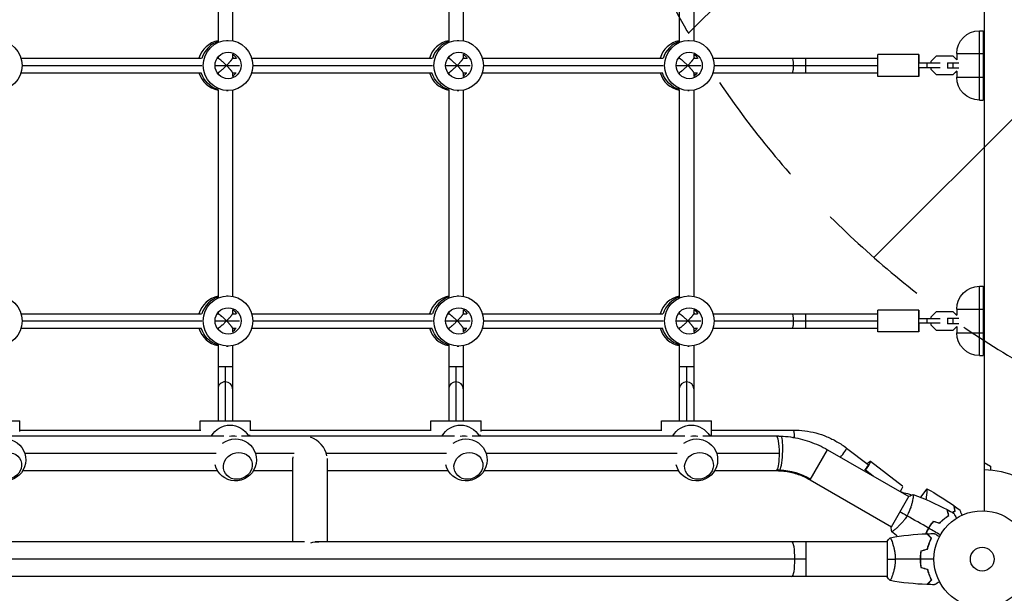
# Model space of a CAD drawing. Units: millimetres. Extents: x -7767 to 8691, y -6931 to 7097.
# Drawn here: x 2191 to 3270, y -1119 to -491 of the extents above; entities that cross this region are included whole.
import ezdxf

# ---------------------------------------------------------------- set-up
doc = ezdxf.new("R2010")
doc.units = ezdxf.units.MM
doc.header["$LTSCALE"] = 20
doc.linetypes.add('HIDDEN', pattern=[9.525, 6.35, -3.175])
for name, color, linetype in [('2d', 230, 'Continuous'), ('EN-Free_Space', 10, 'HIDDEN'), ('EN-Free_Space_Hatch', 10, 'Continuous')]:
    doc.layers.add(name, color=color, linetype=linetype)

msp = doc.modelspace()

# ---------------------------------------------------------------- hatches: boundary and pattern name
at = {"layer": 'EN-Free_Space_Hatch'}
h = msp.add_hatch(dxfattribs=at)
h.set_pattern_fill('ANSI31', color=256, scale=100, angle=180)
h.set_pattern_definition([(225, (4328, 0), (224.506, -224.506), [])])
edge = h.paths.add_edge_path()
edge.add_line((4787, 0), (4787, 1751.4))
edge.add_arc((3787, 1751.4), 1000, 360, 540)
edge.add_line((2787, 1751.4), (2787, 0))
edge.add_arc((3787, 0), 1000, 540, 720)

# ---------------------------------------------------------------- linework, layer by layer
at = {"layer": '2d'}
for p, q in [((3248, -53), (3248, -1029)), ((2408.7, -287.3), (2408.7, -514.7)), ((2424.7, -288), (2424.7, -514)), ((2661.4, -287.3), (2661.4, -514.7)), ((2677.4, -288), (2677.4, -514)), ((2914, -287.3), (2914, -514.7)), ((2930, -288), (2930, -514)), ((3243, -503), (3247, -503)), ((3243, -579), (3243, -503)), ((3247, -503), (3247, -579)), ((2418, -513.5), (2419.7, -513.5)), ((2670.7, -513.5), (2672.4, -513.5)), ((2923.4, -513.5), (2925, -513.5)), ((3218, -528), (3247, -528)), ((3218, -528), (3218, -534.8)), ((2193, -533), (2390.7, -533)), ((2407.8, -533), (2408.8, -533)), ((2408.7, -531.8), (2408.7, -533)), ((2424.7, -528.8), (2424.7, -533.1)), ((2424.7, -533), (2428.6, -533)), ((2445.6, -533), (2643.4, -533)), ((2660.5, -533), (2661.5, -533)), ((2661.4, -531.8), (2661.4, -533)), ((2677.4, -528.8), (2677.4, -533.1)), ((2677.4, -533), (2681.3, -533)), ((2698.3, -533), (2896.1, -533)), ((2913.1, -533), (2914.1, -533)), ((2914, -531.8), (2914, -533)), ((2930, -528.8), (2930, -533.1)), ((2930, -533), (2933.9, -533)), ((2951, -533), (3131.5, -533)), ((3052.7, -549), (3052.7, -533)), ((3176.5, -529), (3131.5, -529)), ((3200, -538.5), (3176.5, -538.5)), ((3185.5, -543.5), (3185.5, -538.5)), ((3195.4, -530.9), (3189.5, -536.8)), ((3189.5, -536.8), (3189.5, -538.5)), ((3214.1, -530.9), (3195.4, -530.9)), ((3208, -538), (3208, -544)), ((3208, -538), (3220.2, -538)), ((3213.9, -538), (3213.9, -544)), ((3214.1, -530.9), (3218, -534.8)), ((3218.2, -535), (3214.1, -530.9)), ((2193, -549), (2390.7, -549)), ((2194.1, -541), (2390.9, -541)), ((2405.4, -541), (2432.3, -541)), ((2407.8, -549), (2408.8, -549)), ((2408.7, -549), (2408.7, -550.2)), ((2424.7, -548.9), (2424.7, -553.2)), ((2424.7, -549), (2428.6, -549)), ((2445.6, -549), (2643.4, -549)), ((2446.8, -541), (2643.6, -541)), ((2658.1, -541), (2685, -541)), ((2660.5, -549), (2661.5, -549)), ((2661.4, -549), (2661.4, -550.2)), ((2677.4, -548.9), (2677.4, -553.2)), ((2677.4, -549), (2681.3, -549)), ((2698.3, -549), (2896.1, -549)), ((2699.5, -541), (2896.3, -541)), ((2910.8, -541), (2937.7, -541)), ((2913.1, -549), (2914.1, -549)), ((2914, -549), (2914, -550.2)), ((2930, -548.9), (2930, -553.2)), ((2930, -549), (2933.9, -549)), ((2951, -549), (3131.5, -549)), ((2952.2, -541), (3131.5, -541)), ((3200, -543.5), (3176.5, -543.5)), ((3189.5, -543.5), (3189.5, -545.2)), ((3189.5, -545.2), (3195.4, -551.1)), ((3220.2, -544), (3208, -544)), ((3214.1, -551.1), (3218.2, -547)), ((3218, -547.2), (3214.1, -551.1)), ((3218, -547.2), (3218, -554)), ((3176.5, -553), (3131.5, -553)), ((3195.4, -551.1), (3214.1, -551.1)), ((3218, -554), (3247, -554)), ((2408.7, -567.3), (2408.7, -794.7)), ((2418, -568.5), (2419.7, -568.5)), ((2424.7, -568), (2424.7, -794)), ((2661.4, -567.3), (2661.4, -794.7)), ((2670.7, -568.5), (2672.4, -568.5)), ((2677.4, -568), (2677.4, -794)), ((2914, -567.3), (2914, -794.7)), ((2923.4, -568.5), (2925, -568.5)), ((2930, -568), (2930, -794)), ((3243, -579), (3247, -579)), ((3243, -783), (3247, -783)), ((3243, -859), (3243, -783)), ((3247, -783), (3247, -859)), ((2418, -793.5), (2419.7, -793.5)), ((2670.7, -793.5), (2672.4, -793.5)), ((2923.4, -793.5), (2925, -793.5)), ((2424.7, -808.8), (2424.7, -813.1)), ((2677.4, -808.8), (2677.4, -813.1)), ((2930, -808.8), (2930, -813.1)), ((3176.5, -809), (3131.5, -809)), ((3218, -808), (3247, -808)), ((3218, -808), (3218, -814.8)), ((2193, -813), (2390.7, -813)), ((2407.8, -813), (2408.8, -813)), ((2408.7, -811.8), (2408.7, -813)), ((2424.7, -813), (2428.6, -813)), ((2445.6, -813), (2643.4, -813)), ((2660.5, -813), (2661.5, -813)), ((2661.4, -811.8), (2661.4, -813)), ((2677.4, -813), (2681.3, -813)), ((2698.3, -813), (2896.1, -813)), ((2913.1, -813), (2914.1, -813)), ((2914, -811.8), (2914, -813)), ((2930, -813), (2933.9, -813)), ((2951, -813), (3131.5, -813)), ((3052.7, -829), (3052.7, -813)), ((3200, -818.5), (3176.5, -818.5)), ((3185.5, -823.5), (3185.5, -818.5)), ((3195.4, -810.9), (3189.5, -816.8)), ((3189.5, -816.8), (3189.5, -818.5)), ((3214.1, -810.9), (3195.4, -810.9)), ((3208, -818), (3208, -824)), ((3208, -818), (3220.2, -818)), ((3213.9, -818), (3213.9, -824)), ((3214.1, -810.9), (3218, -814.8)), ((3218.2, -815), (3214.1, -810.9)), ((2193, -829), (2390.7, -829)), ((2194.1, -821), (2390.9, -821)), ((2405.4, -821), (2432.3, -821)), ((2407.8, -829), (2408.8, -829)), ((2408.7, -829), (2408.7, -830.2)), ((2424.7, -828.9), (2424.7, -833.2)), ((2424.7, -829), (2428.6, -829)), ((2445.6, -829), (2643.4, -829)), ((2446.8, -821), (2643.6, -821)), ((2658.1, -821), (2685, -821)), ((2660.5, -829), (2661.5, -829)), ((2661.4, -829), (2661.4, -830.2)), ((2677.4, -828.9), (2677.4, -833.2)), ((2677.4, -829), (2681.3, -829)), ((2698.3, -829), (2896.1, -829)), ((2699.5, -821), (2896.3, -821)), ((2910.8, -821), (2937.7, -821)), ((2913.1, -829), (2914.1, -829)), ((2914, -829), (2914, -830.2)), ((2930, -828.9), (2930, -833.2)), ((2930, -829), (2933.9, -829)), ((2951, -829), (3131.5, -829)), ((2952.2, -821), (3131.5, -821)), ((3200, -823.5), (3176.5, -823.5)), ((3189.5, -823.5), (3189.5, -825.2)), ((3189.5, -825.2), (3195.4, -831.1)), ((3220.2, -824), (3208, -824)), ((3214.1, -831.1), (3218.2, -827)), ((3218, -827.2), (3214.1, -831.1)), ((3218, -827.2), (3218, -834)), ((3176.5, -833), (3131.5, -833)), ((3195.4, -831.1), (3214.1, -831.1)), ((3214.1, -831.1), (3214.1, -831.1)), ((3218, -834), (3247, -834)), ((2408.7, -847.3), (2408.7, -930.5)), ((2418, -848.5), (2419.7, -848.5)), ((2424.7, -848), (2424.7, -930.5)), ((2661.4, -847.3), (2661.4, -930.5)), ((2670.7, -848.5), (2672.4, -848.5)), ((2677.4, -848), (2677.4, -930.5)), ((2914, -847.3), (2914, -930.5)), ((2923.4, -848.5), (2925, -848.5)), ((2930, -848), (2930, -930.5)), ((3243, -859), (3247, -859)), ((2408.7, -871), (2424.7, -871)), ((2416.7, -871), (2416.7, -930.5)), ((2661.4, -871), (2677.4, -871)), ((2669.4, -871), (2669.4, -930.5)), ((2914, -871), (2930, -871)), ((2922, -871), (2922, -930.5)), ((2136.5, -930.5), (2191.5, -930.5)), ((2191.5, -942), (2191.5, -930.5)), ((2389.2, -930.5), (2444.2, -930.5)), ((2389.2, -940.5), (2389.2, -930.5)), ((2444.2, -941.5), (2444.2, -930.5)), ((2641.9, -930.5), (2696.9, -930.5)), ((2641.9, -940.5), (2641.9, -930.5)), ((2696.9, -942), (2696.9, -930.5)), ((2894.5, -930.5), (2949.5, -930.5)), ((2894.5, -941.3), (2894.5, -930.5)), ((2949.5, -947), (2949.5, -930.5)), ((2181.9, -947), (2415, -947)), ((2191.5, -940.5), (2389.7, -940.5)), ((2434.6, -947), (2667.7, -947)), ((2443.9, -946.5), (2441.7, -946.5)), ((2444.2, -940.5), (2642.2, -940.5)), ((2687.3, -947), (2920.3, -947)), ((2696.7, -946.5), (2694.4, -946.5)), ((2696.9, -940.5), (2894.5, -940.5)), ((2939.9, -947), (3020.2, -947)), ((2949.5, -946.5), (2947.1, -946.5)), ((2949.5, -940.5), (3039.1, -940.5)), ((3038.3, -948.5), (3040.4, -948.5)), ((2196.9, -966), (2406.5, -966)), ((2449.6, -966), (2492.1, -966)), ((2527.4, -966), (2659.1, -966)), ((2702.3, -966), (2911.8, -966)), ((2955, -966), (3023.3, -966)), ((3057.5, -995.1), (3076.5, -962.2)), ((3076.5, -962.2), (3165.4, -1013.5)), ((3097.3, -960.2), (3120.9, -978.3)), ((2490.3, -974.1), (2490.3, -1063)), ((2528.3, -971.8), (2528.3, -1063)), ((3158.8, -1002.2), (3123.4, -975.1)), ((3248, -976), (3255, -980)), ((3255, -980), (3255, -984.4)), ((2194.8, -985), (2408, -985)), ((2447.5, -985), (2490.3, -985)), ((2528.3, -985), (2660.7, -985)), ((2700.2, -985), (2913.4, -985)), ((2952.9, -985), (3020.2, -985)), ((3126.5, -991.1), (3118.1, -984.6)), ((3057.5, -995.1), (3146.4, -1046.5)), ((3165.7, -1013.1), (3146.2, -1046.9)), ((3185.3, -1004.8), (3178.2, -1014.1)), ((3169.9, -1016.1), (3169.9, -1016.1)), ((3150.9, -1049), (3150.9, -1049)), ((2503.5, -1063), (1824.6, -1063)), ((3142, -1063), (2515.2, -1063)), ((3052.6, -1063), (3052.6, -1101)), ((3142, -1062.5), (3142, -1101.5)), ((3147.2, -1063), (3147.2, -1063)), ((3052.6, -1082), (1186, -1082)), ((3142, -1101), (1186, -1101)), ((3147.2, -1101), (3147.2, -1101))]:
    msp.add_line(p, q, dxfattribs=at)
for radius in [53, 13]:
    msp.add_circle((3246, -1082), radius, dxfattribs=at)
at = {"layer": '2d', "extrusion": (0, 0, -1)}
for centre, radius, start, end in [((-3243, -528), 25, 0, 90), ((-3243, -554), 25, 270, 0), ((-3243, -808), 25, 0, 90), ((-3243, -834), 25, 270, 0), ((-2421.8, -958.1), 23, 28.7972, 151.2028), ((-2674.5, -958.1), 23, 28.7972, 151.2028), ((-2927.2, -958.1), 23, 28.7972, 151.2028), ((-2175.1, -973.2), 23, 52.3749, 346.0564), ((-2427.8, -973.2), 23, 52.3749, 346.0564), ((-2680.5, -973.2), 23, 52.3749, 346.0564), ((-2933.1, -973.2), 23, 52.3749, 346.0564)]:
    msp.add_arc(centre, radius, start, end, dxfattribs=at)
at = {"layer": '2d'}
msp.add_arc((3246, -1082), 98, 1.1694, 88.8306, dxfattribs=at)
at = {"layer": '2d', "extrusion": (0, 0, -1)}
for centre, major_axis, ratio, start_param, end_param in [((2167, -541), (0, 27.5), 0.985816, 3.141593, 9.424778), ((2419.7, -541), (0, 27.5), 0.985816, 3.141593, 9.424778), ((2672.4, -541), (0, 27.5), 0.985816, 3.141593, 9.424778), ((2925, -541), (0, 27.5), 0.985816, 3.141593, 9.424778), ((2419.7, -541), (0, 14.5), 0.985816, 3.141593, 9.424778), ((2672.4, -541), (0, 14.5), 0.985816, 3.141593, 9.424778), ((2925, -541), (0, 14.5), 0.985816, 3.141593, 9.424778), ((2417, -541), (0, 14.5), 0.985816, 0.563567, 1.007229), ((2669.7, -541), (0, 14.5), 0.985816, 0.563567, 1.007229), ((2922.4, -541), (0, 14.5), 0.985816, 0.563567, 1.00723), ((3037.6, -541), (0, 8), 0.16783, 0, 1.570796), ((3131.5, -541), (0, 12), 0.001412, 3.141593, 6.283185), ((3176.5, -541), (0, 12), 0.001412, 3.141593, 6.283185), ((3176.5, -541), (0, 12), 0.001412, 0, 1.360926), ((2416.3, -541), (0, 27.5), 0.985816, 3.428214, 4.417213), ((2669, -541), (0, 27.5), 0.985816, 3.428214, 4.417213), ((2921.7, -541), (0, 27.5), 0.985816, 3.428214, 4.417212), ((3037.6, -541), (0, 8), 0.16783, 1.570796, 3.141593), ((3176.5, -541), (0, 12), 0.001412, 1.780667, 3.141593), ((2167, -821), (0, 27.5), 0.985816, 3.141593, 9.424778), ((2419.7, -821), (0, 27.5), 0.985816, 3.141593, 9.424778), ((2672.4, -821), (0, 27.5), 0.985816, 3.141593, 9.424778), ((2925, -821), (0, 27.5), 0.985816, 3.141593, 9.424778), ((2419.7, -821), (0, 14.5), 0.985816, 3.141593, 9.424778), ((2417, -821), (0, 14.5), 0.985816, 0.563567, 1.00723), ((2672.4, -821), (0, 14.5), 0.985816, 3.141593, 9.424778), ((2669.7, -821), (0, 14.5), 0.985816, 0.563567, 1.00723), ((2925, -821), (0, 14.5), 0.985816, 3.141593, 9.424778), ((2922.4, -821), (0, 14.5), 0.985816, 0.563567, 1.007231), ((3131.5, -821), (0, 12), 0.001412, 3.141593, 6.283185), ((3176.5, -821), (0, 12), 0.001412, 3.141593, 6.283185), ((3176.5, -821), (0, 12), 0.001412, 0, 1.360926), ((3037.6, -821), (0, 8), 0.16783, 0, 1.570796), ((2416.3, -821), (0, 27.5), 0.985816, 3.428214, 4.417212), ((2669, -821), (0, 27.5), 0.985816, 3.428214, 4.417212), ((2921.7, -821), (0, 27.5), 0.985816, 3.428214, 4.417212), ((3037.6, -821), (0, 8), 0.16783, 1.570796, 3.141593), ((3176.5, -821), (0, 12), 0.001412, 1.780667, 3.141593), ((2424, -963.6), (17, 6.7), 0.906437, -1.369378, -0.954893), ((2676.7, -963.6), (17, 6.7), 0.906437, -1.369378, -0.954893), ((2929.4, -963.6), (17, 6.7), 0.906437, -1.369378, -0.954893), ((3020.2, -966), (0, 19), 0.16783, 0, 1.570796), ((3020.2, -966), (0, 19), 0.16783, 1.570796, 2.858698), ((3020.2, -966), (0, 19), 0.16783, 2.858698, 3.141593), ((3024.4, -1052.4), (-61.5, 35.5), 0.946631, 1.023129, 1.070615), ((3024.4, -1052.4), (-61.5, 35.5), 0.946631, 1.070615, 1.570796), ((3162.9, -1020.1), (0, 10), 0.985816, 0.126722, 0.59388), ((2509.3, -1082.4), (15.7, 16.7), 0.641175, -0.920779, -0.428094)]:
    msp.add_ellipse(centre, major_axis=major_axis, ratio=ratio, start_param=start_param, end_param=end_param, dxfattribs=at)
at = {"layer": '2d'}
for centre, major_axis, ratio, start_param, end_param in [((2413.7, -541), (0, 27.5), 0.985816, 0.18471, 1.275619), ((2417, -541), (0, 27.5), 0.985816, 0.285536, 1.28526), ((2666.3, -541), (0, 27.5), 0.985816, 0.18471, 1.275619), ((2669.7, -541), (0, 27.5), 0.985816, 0.285536, 1.28526), ((2919, -541), (0, 27.5), 0.985816, 0.18471, 1.275619), ((2922.4, -541), (0, 27.5), 0.985816, 0.285536, 1.285261), ((2413.7, -541), (0, 14.5), 0.985816, -0.986365, -0.880412), ((2666.3, -541), (0, 14.5), 0.985816, -0.986365, -0.880412), ((2919, -541), (0, 14.5), 0.985816, -0.986366, -0.880412), ((2413.7, -541), (0, 27.5), 0.985816, 1.865973, 2.956883), ((2416.3, -541), (0, 14.5), 0.985816, 3.764187, 4.12796), ((2413.7, -541), (0, 14.5), 0.985816, 4.022005, 4.12796), ((2666.3, -541), (0, 27.5), 0.985816, 1.865973, 2.956883), ((2669, -541), (0, 14.5), 0.985816, 3.764187, 4.12796), ((2666.3, -541), (0, 14.5), 0.985816, 4.022005, 4.12796), ((2919, -541), (0, 27.5), 0.985816, 1.865973, 2.956883), ((2921.7, -541), (0, 14.5), 0.985816, 3.764187, 4.127959), ((2919, -541), (0, 14.5), 0.985816, 4.022005, 4.127959), ((2413.7, -821), (0, 27.5), 0.985816, 0.18471, 1.275619), ((2417, -821), (0, 27.5), 0.985816, 0.285536, 1.285261), ((2666.3, -821), (0, 27.5), 0.985816, 0.18471, 1.275619), ((2669.7, -821), (0, 27.5), 0.985816, 0.285536, 1.285261), ((2919, -821), (0, 27.5), 0.985816, 0.18471, 1.27562), ((2922.4, -821), (0, 27.5), 0.985816, 0.285536, 1.285261), ((2413.7, -821), (0, 14.5), 0.985816, -0.986366, -0.880412), ((2666.3, -821), (0, 14.5), 0.985816, -0.986366, -0.880412), ((2919, -821), (0, 14.5), 0.985816, -0.986367, -0.880412), ((2413.7, -821), (0, 27.5), 0.985816, 1.865973, 2.956883), ((2416.3, -821), (0, 14.5), 0.985816, 3.764187, 4.127959), ((2413.7, -821), (0, 14.5), 0.985816, 4.022005, 4.127959), ((2666.3, -821), (0, 27.5), 0.985816, 1.865973, 2.956883), ((2669, -821), (0, 14.5), 0.985816, 3.764187, 4.127959), ((2666.3, -821), (0, 14.5), 0.985816, 4.022005, 4.127959), ((2919, -821), (0, 27.5), 0.985816, 1.865974, 2.956883), ((2921.7, -821), (0, 14.5), 0.985816, 3.764187, 4.127958), ((2919, -821), (0, 14.5), 0.985816, 4.022005, 4.127958), ((2416.7, -895.5), (8, 0), 0.978653, 1.570796, 3.141593), ((2416.7, -895.5), (8, 0), 0.978653, 0, 1.570796), ((2669.4, -895.5), (-8, 0), 0.978653, -1.570796, 0), ((2669.4, -895.5), (8, 0), 0.978653, 0, 1.570796), ((2922, -895.5), (-8, 0), 0.978653, -1.570796, 0), ((2922, -895.5), (8, 0), 0.978653, 0, 1.570796), ((2509.3, -966), (-15.7, 14.8), 0.725249, 3.907669, 5.271312), ((3024.4, -966.1), (0.9, 19), 0.154579, 3.431929, 6.283185), ((3039.1, -948.5), (0, 8), 0.16783, 4.712389, 6.283185), ((3039.1, -948.5), (0, 8), 0.16783, 4.666256, 4.712389), ((2509.3, -966), (15.7, 16.7), 0.641175, 2.315231, 2.543106), ((3092.4, -966.6), (4.85, 6.36), 0.134119, 4.176169, 6.283185), ((3116.1, -984.6), (4.85, 6.36), 0.134119, -1.468697, 0), ((3116.1, -984.6), (7.29, 9.53), 0.133976, -1.468618, 0.841258), ((3024.4, -966.1), (0.9, 19), 0.154579, 3.141593, 3.431929), ((3116.1, -984.6), (7.29, 9.53), 0.133976, 4.69876, 4.814568), ((3151.5, -1011.7), (7.29, 9.53), 0.133976, -1.082838, 0), ((3167.6, -982.9), (0, 27.5), 0.985816, 2.706984, 3.01487), ((3037.5, -1082), (0, 19), 0.167846, 4.712389, 6.283185), ((3037.5, -1082), (0, 19), 0.167846, 3.141593, 4.712389)]:
    msp.add_ellipse(centre, major_axis=major_axis, ratio=ratio, start_param=start_param, end_param=end_param, dxfattribs=at)
for centre in [(2177.7, -979.8), (2430.4, -979.8), (2683, -979.8), (2935.7, -979.8)]:
    msp.add_ellipse(centre, major_axis=(14.9, 5.8), ratio=0.906437, dxfattribs=at)
for points, weights in [([(2408.8, -533), (2409.6, -533), (2413.5, -536.4), (2418, -541)], [0.932490119412, 0.766044304229, 0.788547597758, 1]), ([(2418, -541), (2422, -536.9), (2424.7, -533.8), (2424.7, -533.1)], [1, 0.842762302876, 0.842762302876, 1]), ([(2661.5, -533), (2662.3, -533), (2666.1, -536.4), (2670.7, -541)], [0.932490119412, 0.766044304229, 0.788547597758, 1]), ([(2670.7, -541), (2674.7, -536.9), (2677.4, -533.8), (2677.4, -533.1)], [1, 0.842762302876, 0.842762302876, 1]), ([(2914.1, -533), (2914.9, -533), (2918.8, -536.4), (2923.4, -541)], [0.932490119412, 0.766044304229, 0.788547597758, 1]), ([(2923.4, -541), (2927.4, -536.9), (2930, -533.8), (2930, -533.1)], [1, 0.842762302876, 0.842762302876, 1]), ([(2418, -541), (2413.5, -545.6), (2409.6, -549), (2408.8, -549)], [1, 0.788547597758, 0.766044304229, 0.932490119412]), ([(2424.7, -548.9), (2424.7, -548.2), (2422, -545.1), (2418, -541)], [1, 0.842762302876, 0.842762302876, 1]), ([(2670.7, -541), (2666.1, -545.6), (2662.3, -549), (2661.5, -549)], [1, 0.788547597758, 0.766044304229, 0.932490119412]), ([(2677.4, -548.9), (2677.4, -548.2), (2674.7, -545.1), (2670.7, -541)], [1, 0.842762302876, 0.842762302876, 1]), ([(2923.4, -541), (2918.8, -545.6), (2914.9, -549), (2914.1, -549)], [1, 0.788547597758, 0.766044304229, 0.932490119412]), ([(2930, -548.9), (2930, -548.2), (2927.4, -545.1), (2923.4, -541)], [1, 0.842762302876, 0.842762302876, 1]), ([(2408.8, -813), (2409.6, -813), (2413.5, -816.4), (2418, -821)], [0.932490119412, 0.766044304229, 0.788547597758, 1]), ([(2418, -821), (2422, -816.9), (2424.7, -813.8), (2424.7, -813.1)], [1, 0.842762302876, 0.842762302876, 1]), ([(2661.5, -813), (2662.3, -813), (2666.1, -816.4), (2670.7, -821)], [0.932490119412, 0.766044304229, 0.788547597758, 1]), ([(2670.7, -821), (2674.7, -816.9), (2677.4, -813.8), (2677.4, -813.1)], [1, 0.842762302876, 0.842762302876, 1]), ([(2914.1, -813), (2914.9, -813), (2918.8, -816.4), (2923.4, -821)], [0.932490119412, 0.766044304229, 0.788547597758, 1]), ([(2923.4, -821), (2927.4, -816.9), (2930, -813.8), (2930, -813.1)], [1, 0.842762302876, 0.842762302876, 1]), ([(2418, -821), (2413.5, -825.6), (2409.6, -829), (2408.8, -829)], [1, 0.788547597758, 0.766044304229, 0.932490119412]), ([(2424.7, -828.9), (2424.7, -828.2), (2422, -825.1), (2418, -821)], [1, 0.842762302876, 0.842762302876, 1]), ([(2670.7, -821), (2666.1, -825.6), (2662.3, -829), (2661.5, -829)], [1, 0.788547597758, 0.766044304229, 0.932490119412]), ([(2677.4, -828.9), (2677.4, -828.2), (2674.7, -825.1), (2670.7, -821)], [1, 0.842762302876, 0.842762302876, 1]), ([(2923.4, -821), (2918.8, -825.6), (2914.9, -829), (2914.1, -829)], [1, 0.788547597758, 0.766044304229, 0.932490119412]), ([(2930, -828.9), (2930, -828.2), (2927.4, -825.1), (2923.4, -821)], [1, 0.842762302876, 0.842762302876, 1])]:
    msp.add_rational_spline(points, weights, degree=3, dxfattribs=at)
for points, knots in [([(3020.2, -947), (3020.5, -947), (3020.8, -947), (3021.5, -947), (3021.9, -947), (3022.5, -947), (3022.9, -947), (3023.6, -947.1), (3023.9, -947.1), (3024.6, -947.1), (3024.9, -947.1), (3025.3, -947.1)], [4.66490309, 4.66490309, 4.66490309, 4.66490309, 4.67440027, 4.67440027, 4.68389745, 4.68389745, 4.69339462, 4.69339462, 4.7028918, 4.7028918, 4.71238898, 4.71238898, 4.71238898, 4.71238898]), ([(3025.3, -947.1), (3028.8, -947.3), (3032.4, -947.6), (3039.5, -948.6), (3043, -949.3), (3050, -951), (3053.5, -952), (3060.3, -954.4), (3063.6, -955.7), (3070.2, -958.7), (3073.4, -960.4), (3076.5, -962.2)], [4.712389, 4.712389, 4.712389, 4.712389, 4.8124252, 4.8124252, 4.9124615, 4.9124615, 5.0124977, 5.0124977, 5.1125339, 5.1125339, 5.2125702, 5.2125702, 5.2125702, 5.2125702]), ([(3039.1, -940.5), (3043.3, -940.5), (3047.4, -940.8), (3055.7, -941.9), (3059.8, -942.7), (3067.8, -944.8), (3071.8, -946.2), (3079.5, -949.4), (3083.2, -951.2), (3090.5, -955.4), (3094, -957.7), (3097.3, -960.2)], [0, 0, 0, 0, 0.1289893, 0.1289893, 0.2579786, 0.2579786, 0.3869678, 0.3869678, 0.5159571, 0.5159571, 0.6449464, 0.6449464, 0.6449464, 0.6449464]), ([(3020.2, -985), (3020.4, -985), (3020.6, -985), (3021.1, -985), (3021.3, -985), (3021.7, -985), (3021.9, -985), (3022.4, -985), (3022.6, -985), (3023.1, -985.1), (3023.3, -985.1), (3023.5, -985.1)], [4.66490309, 4.66490309, 4.66490309, 4.66490309, 4.67440027, 4.67440027, 4.68389745, 4.68389745, 4.69339462, 4.69339462, 4.7028918, 4.7028918, 4.71238898, 4.71238898, 4.71238898, 4.71238898]), ([(3023.5, -985.1), (3025.8, -985.2), (3028.2, -985.4), (3032.9, -986.1), (3035.2, -986.5), (3039.9, -987.7), (3042.1, -988.3), (3046.7, -989.9), (3048.9, -990.8), (3053.3, -992.8), (3055.4, -993.9), (3057.5, -995.1)], [4.712389, 4.712389, 4.712389, 4.712389, 4.8124252, 4.8124252, 4.9124615, 4.9124615, 5.0124977, 5.0124977, 5.1125339, 5.1125339, 5.2125702, 5.2125702, 5.2125702, 5.2125702]), ([(3170.3, -1011.2), (3170.3, -1011.2), (3170.3, -1011.2), (3170.3, -1011.2), (3170.3, -1011.2), (3170.4, -1011.2), (3170.4, -1011.2), (3170.4, -1011.2), (3170.4, -1011.3), (3170.4, -1011.5), (3170.4, -1011.9), (3170.4, -1012.7), (3170.4, -1013.1), (3170.3, -1013.8), (3170.2, -1014.2), (3170, -1015.5), (3169.9, -1016.4), (3169.6, -1017.8), (3169.5, -1018.1), (3169.4, -1018.7), (3169.4, -1019), (3169.2, -1019.9), (3169, -1020.5), (3168.7, -1021.8), (3168.5, -1022.5), (3168.2, -1023.6), (3168, -1023.9), (3167.8, -1024.6), (3167.7, -1025), (3167.1, -1026.8), (3166.5, -1028.3), (3165.5, -1030.6), (3165.1, -1031.3), (3164.3, -1032.9), (3163.9, -1033.6), (3163.5, -1034.4)], [0.12220864, 0.12220864, 0.12220864, 0.12220864, 0.12268837, 0.12268837, 0.12524335, 0.12524335, 0.12652085, 0.12652085, 0.12779834, 0.12779834, 0.13290832, 0.13290832, 0.13546331, 0.13546331, 0.1380183, 0.1380183, 0.14312827, 0.14312827, 0.14440577, 0.14440577, 0.14568326, 0.14568326, 0.14823825, 0.14823825, 0.15079324, 0.15079324, 0.15207073, 0.15207073, 0.15334823, 0.15334823, 0.15845821, 0.15845821, 0.16101319, 0.16101319, 0.16356818, 0.16356818, 0.16356818, 0.16356818]), ([(3185.3, -1004.8), (3185.3, -1004.8), (3185.3, -1004.8), (3185.3, -1004.8), (3185.3, -1004.8), (3185.3, -1004.8), (3185.3, -1004.9), (3185.3, -1004.9), (3185.4, -1004.9), (3185.4, -1005), (3185.4, -1005.1), (3185.4, -1005.5), (3185.4, -1006), (3185.4, -1006.8), (3185.4, -1007), (3185.4, -1007.4), (3185.3, -1007.6), (3185.3, -1008.2), (3185.3, -1008.7), (3185.2, -1009.7), (3185.1, -1010.2), (3185, -1011), (3185, -1011.3), (3184.9, -1011.9), (3184.9, -1012.2), (3184.7, -1013.8), (3184.5, -1015.1), (3184.2, -1016.5), (3184.2, -1016.6), (3184.2, -1016.6)], [0.13373669, 0.13373669, 0.13373669, 0.13373669, 0.13375945, 0.13375945, 0.13515596, 0.13515596, 0.13655247, 0.13655247, 0.13794899, 0.13794899, 0.1393455, 0.1393455, 0.14493156, 0.14493156, 0.14632808, 0.14632808, 0.14772459, 0.14772459, 0.15051762, 0.15051762, 0.15331065, 0.15331065, 0.15470716, 0.15470716, 0.15610368, 0.15610368, 0.16168974, 0.16168974, 0.16182141, 0.16182141, 0.16182141, 0.16182141]), ([(3214.9, -1023.2), (3214.9, -1023.2), (3214.9, -1023.2), (3214.9, -1023.3), (3214.9, -1023.3), (3214.9, -1023.3), (3214.9, -1023.3), (3214.9, -1023.3), (3214.9, -1023.3), (3214.9, -1023.3), (3214.9, -1023.3), (3214.9, -1023.4), (3214.9, -1023.5), (3215, -1023.9), (3215, -1024), (3215, -1024.3), (3215, -1024.5), (3215.1, -1025.1), (3215.2, -1025.5), (3215.4, -1027.1), (3215.6, -1028.3), (3215.7, -1029.7)], [0.02748902, 0.02748902, 0.02748902, 0.02748902, 0.03088582, 0.03088582, 0.03431758, 0.03431758, 0.03603346, 0.03603346, 0.0368914, 0.0368914, 0.03774934, 0.03774934, 0.0411811, 0.0411811, 0.04289698, 0.04289698, 0.04461285, 0.04461285, 0.04804461, 0.04804461, 0.05490813, 0.05490813, 0.05490813, 0.05490813]), ([(3215.1, -1023.4), (3215.1, -1023.4), (3215.1, -1023.4), (3215.1, -1023.4), (3215.1, -1023.4), (3215.1, -1023.4), (3215.1, -1023.5), (3215.1, -1023.5), (3215.1, -1023.5), (3215.1, -1023.5), (3215.1, -1023.5), (3215.1, -1023.5), (3215.1, -1023.7), (3215.2, -1024), (3215.2, -1024.2), (3215.3, -1024.5), (3215.3, -1024.6), (3215.4, -1025.2), (3215.4, -1025.7), (3215.6, -1027.2), (3215.8, -1028.4), (3216, -1029.9)], [0.0274582, 0.0274582, 0.0274582, 0.0274582, 0.03088331, 0.03088331, 0.03430842, 0.03430842, 0.03602097, 0.03602097, 0.03687725, 0.03687725, 0.03773353, 0.03773353, 0.04115863, 0.04115863, 0.04287119, 0.04287119, 0.04458374, 0.04458374, 0.04800885, 0.04800885, 0.05485906, 0.05485906, 0.05485906, 0.05485906]), ([(3163.5, -1034.4), (3163.1, -1035.1), (3162.6, -1035.8), (3161.7, -1037.3), (3161.2, -1038), (3160.5, -1039), (3160.2, -1039.3), (3159.7, -1040), (3159.5, -1040.3), (3158.7, -1041.2), (3158.2, -1041.8), (3157.2, -1043), (3156.7, -1043.5), (3155.7, -1044.6), (3155.2, -1045.1), (3153.8, -1046.5), (3152.9, -1047.4), (3151.6, -1048.5), (3151.2, -1048.9), (3150.4, -1049.5), (3150, -1049.8), (3149, -1050.6), (3148.4, -1051), (3147.7, -1051.5), (3147.5, -1051.6), (3147.2, -1051.8), (3147.1, -1051.8), (3147, -1051.9), (3146.9, -1051.9), (3146.9, -1051.9), (3146.8, -1051.9), (3146.8, -1051.9), (3146.8, -1051.9), (3146.8, -1051.9), (3146.8, -1051.9), (3146.8, -1051.9)], [0.16356818, 0.16356818, 0.16356818, 0.16356818, 0.1661247, 0.1661247, 0.16868122, 0.16868122, 0.16995948, 0.16995948, 0.17123774, 0.17123774, 0.17379425, 0.17379425, 0.17635077, 0.17635077, 0.17890729, 0.17890729, 0.18402032, 0.18402032, 0.18657684, 0.18657684, 0.18913336, 0.18913336, 0.19424639, 0.19424639, 0.19680291, 0.19680291, 0.19935943, 0.19935943, 0.20063769, 0.20063769, 0.20191595, 0.20191595, 0.20447247, 0.20447247, 0.20490292, 0.20490292, 0.20490292, 0.20490292]), ([(3199.4, -1042.3), (3200.3, -1041.4), (3201.1, -1040.6), (3202.8, -1039), (3203.7, -1038.3), (3205.3, -1036.9), (3206.1, -1036.3), (3207.7, -1035.2), (3208.5, -1034.7), (3209.2, -1034.2)], [0, 0, 0, 0, 0.00398181, 0.00398181, 0.00796362, 0.00796362, 0.01194542, 0.01194542, 0.01592723, 0.01592723, 0.01592723, 0.01592723]), ([(3199.5, -1042.5), (3200.4, -1041.6), (3201.2, -1040.7), (3202.9, -1039.1), (3203.8, -1038.4), (3205.1, -1037.4), (3205.5, -1037.1), (3206.3, -1036.4), (3206.7, -1036.1), (3207.9, -1035.3), (3208.7, -1034.8), (3209.5, -1034.3)], [0, 0, 0, 0, 0.00404294, 0.00404294, 0.00808588, 0.00808588, 0.01010735, 0.01010735, 0.01212882, 0.01212882, 0.01617176, 0.01617176, 0.01617176, 0.01617176]), ([(3209.2, -1034.2), (3209, -1033.4), (3208.8, -1032.7), (3208.5, -1031.5), (3208.3, -1030.9), (3208.1, -1030.1), (3208, -1029.8), (3207.9, -1029.4), (3207.9, -1029.1), (3207.7, -1028.6), (3207.6, -1028.3), (3207.5, -1027.9), (3207.5, -1027.9), (3207.5, -1027.7), (3207.5, -1027.7), (3207.5, -1027.7), (3207.5, -1027.7), (3207.5, -1027.6), (3207.5, -1027.6), (3207.5, -1027.6), (3207.5, -1027.6), (3207.5, -1027.6)], [0, 0, 0, 0, 0.00350666, 0.00350666, 0.00701332, 0.00701332, 0.00876665, 0.00876665, 0.01051997, 0.01051997, 0.01402663, 0.01402663, 0.01577996, 0.01577996, 0.01753329, 0.01753329, 0.02103995, 0.02103995, 0.02454661, 0.02454661, 0.02744921, 0.02744921, 0.02744921, 0.02744921]), ([(3209.5, -1034.3), (3209.2, -1033.5), (3209.1, -1032.8), (3208.7, -1031.6), (3208.6, -1031), (3208.3, -1030.2), (3208.3, -1029.9), (3208.2, -1029.5), (3208.1, -1029.2), (3207.9, -1028.7), (3207.9, -1028.4), (3207.8, -1028.1), (3207.8, -1028), (3207.7, -1027.9), (3207.7, -1027.9), (3207.7, -1027.8), (3207.7, -1027.8), (3207.7, -1027.8), (3207.7, -1027.8), (3207.7, -1027.8), (3207.7, -1027.8), (3207.7, -1027.7), (3207.7, -1027.7), (3207.7, -1027.7)], [0, 0, 0, 0, 0.0035063, 0.0035063, 0.0070126, 0.0070126, 0.00876575, 0.00876575, 0.0105189, 0.0105189, 0.0140252, 0.0140252, 0.01577835, 0.01577835, 0.01665493, 0.01665493, 0.0175315, 0.0175315, 0.02103781, 0.02103781, 0.02454411, 0.02454411, 0.0274484, 0.0274484, 0.0274484, 0.0274484]), ([(3214.6, -1031.5), (3214.6, -1031.5), (3214.6, -1031.5), (3214.7, -1031.6), (3214.7, -1031.6), (3214.7, -1031.6), (3214.7, -1031.6), (3214.7, -1031.6), (3214.7, -1031.6), (3214.7, -1031.7), (3214.8, -1031.8), (3215, -1032.1), (3215.2, -1032.5), (3215.6, -1033.2), (3215.7, -1033.4), (3216, -1034), (3216.2, -1034.3), (3216.7, -1035.2), (3217.1, -1035.9), (3217.7, -1036.8), (3217.7, -1036.9), (3217.8, -1037.1)], [0.03093242, 0.03093242, 0.03093242, 0.03093242, 0.03756195, 0.03756195, 0.04131815, 0.04131815, 0.04225719, 0.04225719, 0.04319624, 0.04319624, 0.04507434, 0.04507434, 0.04883054, 0.04883054, 0.05070863, 0.05070863, 0.05258673, 0.05258673, 0.05634293, 0.05634293, 0.05718798, 0.05718798, 0.05718798, 0.05718798]), ([(3221.3, -1027.9), (3221.3, -1027.9), (3221.3, -1027.9), (3221.3, -1027.9), (3221.3, -1027.9), (3221.3, -1028), (3221.3, -1028), (3221.3, -1028), (3221.4, -1028.1), (3221.4, -1028.2), (3221.4, -1028.3), (3221.5, -1028.3), (3221.6, -1028.7), (3221.8, -1029.1), (3222.2, -1030.1), (3222.4, -1030.7), (3222.8, -1031.6), (3223, -1032), (3223.3, -1032.7), (3223.4, -1033), (3223.6, -1033.6), (3223.7, -1033.7), (3223.8, -1033.9)], [0.03029254, 0.03029254, 0.03029254, 0.03029254, 0.03788491, 0.03788491, 0.0416811, 0.0416811, 0.04263015, 0.04263015, 0.0435792, 0.04452824, 0.04452824, 0.04547729, 0.04547729, 0.04927348, 0.04927348, 0.05306967, 0.05306967, 0.05496776, 0.05496776, 0.05686586, 0.05686586, 0.05768815, 0.05768815, 0.05768815, 0.05768815]), ([(3192.4, -1040.4), (3191.5, -1041.6), (3190.5, -1042.8), (3189.2, -1044.6), (3188.7, -1045.3), (3187.9, -1046.6), (3187.5, -1047.3), (3187.1, -1048)], [0, 0, 0, 0, 0.004702909, 0.004702909, 0.007054363, 0.007054363, 0.009405818, 0.009405818, 0.009405818, 0.009405818]), ([(3192.5, -1040.7), (3191.5, -1041.8), (3190.6, -1043), (3189.3, -1044.8), (3188.9, -1045.4), (3188, -1046.7), (3187.6, -1047.4), (3187.2, -1048.1)], [0, 0, 0, 0, 0.004616902, 0.004616902, 0.006925353, 0.006925353, 0.009233803, 0.009233803, 0.009233803, 0.009233803]), ([(3188.6, -1045.9), (3188.8, -1045.5), (3189.1, -1045), (3189.8, -1043.9), (3190.2, -1043.3), (3190.7, -1042.6), (3190.7, -1042.5), (3190.8, -1042.5)], [0.002923311, 0.002923311, 0.002923311, 0.002923311, 0.004575061, 0.004575061, 0.006862592, 0.006862592, 0.007093828, 0.007093828, 0.007093828, 0.007093828]), ([(3187.1, -1048), (3186.3, -1049.3), (3185.6, -1050.7), (3184.6, -1052.8), (3184.3, -1053.5), (3184, -1054.2)], [0.009405818, 0.009405818, 0.009405818, 0.009405818, 0.01410835, 0.01410835, 0.016426952, 0.016426952, 0.016426952, 0.016426952]), ([(3187.2, -1048.1), (3186.5, -1049.4), (3185.8, -1050.8), (3184.8, -1052.8), (3184.5, -1053.5), (3184.3, -1054.2)], [0.009233803, 0.009233803, 0.009233803, 0.009233803, 0.013850802, 0.013850802, 0.016133951, 0.016133951, 0.016133951, 0.016133951]), ([(3190.2, -1059), (3189.7, -1058.4), (3189.2, -1057.9), (3188.2, -1057), (3187.8, -1056.6), (3187.2, -1056), (3187, -1055.8), (3186.7, -1055.4), (3186.5, -1055.3), (3186.1, -1054.9), (3185.9, -1054.6), (3185.7, -1054.4), (3185.6, -1054.4), (3185.5, -1054.3), (3185.5, -1054.2), (3185.5, -1054.2), (3185.5, -1054.2), (3185.4, -1054.2), (3185.4, -1054.2), (3185.4, -1054.2), (3185.4, -1054.2), (3185.4, -1054.2)], [0, 0, 0, 0, 0.00350666, 0.00350666, 0.00701332, 0.00701332, 0.00876665, 0.00876665, 0.01051997, 0.01051997, 0.01402663, 0.01402663, 0.01577996, 0.01577996, 0.01753329, 0.01753329, 0.02103995, 0.02103995, 0.02454661, 0.02454661, 0.02744921, 0.02744921, 0.02744921, 0.02744921]), ([(3190.5, -1059), (3189.9, -1058.4), (3189.4, -1057.9), (3188.5, -1057), (3188.1, -1056.5), (3187.5, -1055.9), (3187.3, -1055.8), (3187, -1055.4), (3186.8, -1055.3), (3186.4, -1054.8), (3186.2, -1054.6), (3185.9, -1054.4), (3185.9, -1054.3), (3185.8, -1054.3), (3185.8, -1054.3), (3185.8, -1054.2), (3185.8, -1054.2), (3185.7, -1054.2), (3185.7, -1054.2), (3185.7, -1054.2), (3185.7, -1054.2), (3185.7, -1054.2), (3185.7, -1054.2), (3185.7, -1054.2)], [0, 0, 0, 0, 0.0035063, 0.0035063, 0.0070126, 0.0070126, 0.00876575, 0.00876575, 0.0105189, 0.0105189, 0.0140252, 0.0140252, 0.01577835, 0.01577835, 0.01665493, 0.01665493, 0.0175315, 0.0175315, 0.02103781, 0.02103781, 0.02454411, 0.02454411, 0.0274484, 0.0274484, 0.0274484, 0.0274484]), ([(3193.6, -1054), (3193.6, -1054), (3193.6, -1054), (3193.6, -1054), (3193.6, -1054), (3193.7, -1054), (3193.7, -1054), (3193.7, -1054), (3193.7, -1054), (3193.8, -1054.1), (3193.9, -1054.1), (3194.2, -1054.3), (3194.6, -1054.5), (3195.2, -1054.9), (3195.5, -1055.1), (3196, -1055.4), (3196.3, -1055.6), (3197.3, -1056.1), (3197.9, -1056.5), (3198.8, -1057), (3199, -1057.1), (3199.2, -1057.2)], [0.03093242, 0.03093242, 0.03093242, 0.03093242, 0.03756195, 0.03756195, 0.04131815, 0.04131815, 0.04225719, 0.04225719, 0.04319624, 0.04319624, 0.04507434, 0.04507434, 0.04883054, 0.04883054, 0.05070863, 0.05070863, 0.05258673, 0.05258673, 0.05634293, 0.05634293, 0.05718798, 0.05718798, 0.05718798, 0.05718798]), ([(3145, -1058.5), (3145, -1058.5), (3145, -1058.5), (3145, -1058.5), (3145, -1058.5), (3145.1, -1058.5), (3145.1, -1058.5), (3145.1, -1058.5), (3145.2, -1058.6), (3145.3, -1058.8), (3145.5, -1059.1), (3145.9, -1059.8), (3146, -1060.1), (3146.3, -1060.8), (3146.5, -1061.1), (3147, -1062.3), (3147.3, -1063.3), (3147.8, -1064.6), (3147.9, -1064.9), (3148, -1065.5), (3148.1, -1065.8), (3148.4, -1066.7), (3148.6, -1067.3), (3148.9, -1068.6), (3149.1, -1069.3), (3149.4, -1070.3), (3149.4, -1070.7), (3149.6, -1071.4), (3149.7, -1071.8), (3150, -1073.7), (3150.3, -1075.2), (3150.5, -1077.7), (3150.6, -1078.6), (3150.7, -1080.3), (3150.7, -1081.1), (3150.7, -1082)], [0.12220864, 0.12220864, 0.12220864, 0.12220864, 0.12268837, 0.12268837, 0.12524335, 0.12524335, 0.12652085, 0.12652085, 0.12779834, 0.12779834, 0.13290832, 0.13290832, 0.13546331, 0.13546331, 0.1380183, 0.1380183, 0.14312827, 0.14312827, 0.14440577, 0.14440577, 0.14568326, 0.14568326, 0.14823825, 0.14823825, 0.15079324, 0.15079324, 0.15207073, 0.15207073, 0.15334823, 0.15334823, 0.15845821, 0.15845821, 0.16101319, 0.16101319, 0.16356818, 0.16356818, 0.16356818, 0.16356818]), ([(3185.8, -1070.9), (3186.1, -1069.7), (3186.4, -1068.5), (3187.1, -1066.3), (3187.5, -1065.3), (3188.2, -1063.3), (3188.6, -1062.4), (3189.4, -1060.6), (3189.9, -1059.8), (3190.2, -1059)], [0, 0, 0, 0, 0.00398181, 0.00398181, 0.00796362, 0.00796362, 0.01194542, 0.01194542, 0.01592723, 0.01592723, 0.01592723, 0.01592723]), ([(3186, -1071.1), (3186.3, -1069.8), (3186.6, -1068.7), (3187.3, -1066.4), (3187.7, -1065.3), (3188.2, -1063.8), (3188.4, -1063.3), (3188.8, -1062.4), (3189.1, -1061.9), (3189.7, -1060.6), (3190.1, -1059.7), (3190.5, -1059)], [0, 0, 0, 0, 0.00404294, 0.00404294, 0.00808588, 0.00808588, 0.01010735, 0.01010735, 0.01212882, 0.01212882, 0.01617176, 0.01617176, 0.01617176, 0.01617176]), ([(3187.7, -1064.7), (3187.7, -1064.8), (3187.6, -1064.9), (3187.5, -1065.4), (3187.4, -1065.9), (3187.3, -1066.3)], [0.003723778, 0.003723778, 0.003723778, 0.003723778, 0.004042939, 0.004042939, 0.005576968, 0.005576968, 0.005576968, 0.005576968]), ([(3178.8, -1072.8), (3178.5, -1074.3), (3178.3, -1075.8), (3178.1, -1078.1), (3178.1, -1078.8), (3178, -1080.4), (3178, -1081.2), (3178, -1082)], [0, 0, 0, 0, 0.004702909, 0.004702909, 0.007054363, 0.007054363, 0.009405818, 0.009405818, 0.009405818, 0.009405818]), ([(3179, -1072.9), (3178.7, -1074.4), (3178.5, -1075.9), (3178.3, -1078.1), (3178.3, -1078.9), (3178.2, -1080.4), (3178.2, -1081.2), (3178.2, -1082)], [0, 0, 0, 0, 0.004616902, 0.004616902, 0.006925353, 0.006925353, 0.009233803, 0.009233803, 0.009233803, 0.009233803]), ([(3150.7, -1082), (3150.7, -1082.9), (3150.7, -1083.7), (3150.6, -1085.4), (3150.6, -1086.2), (3150.4, -1087.5), (3150.4, -1087.9), (3150.3, -1088.7), (3150.2, -1089.1), (3150, -1090.3), (3149.9, -1091.1), (3149.6, -1092.6), (3149.4, -1093.3), (3149.1, -1094.7), (3148.9, -1095.4), (3148.4, -1097.4), (3148, -1098.6), (3147.5, -1100.2), (3147.3, -1100.7), (3146.9, -1101.7), (3146.8, -1102.1), (3146.3, -1103.3), (3146, -1103.9), (3145.6, -1104.7), (3145.5, -1104.9), (3145.3, -1105.2), (3145.3, -1105.3), (3145.2, -1105.4), (3145.1, -1105.5), (3145.1, -1105.5), (3145.1, -1105.5), (3145, -1105.5), (3145, -1105.5), (3145, -1105.5), (3145, -1105.5), (3145, -1105.5)], [0.16356818, 0.16356818, 0.16356818, 0.16356818, 0.1661247, 0.1661247, 0.16868122, 0.16868122, 0.16995948, 0.16995948, 0.17123774, 0.17123774, 0.17379425, 0.17379425, 0.17635077, 0.17635077, 0.17890729, 0.17890729, 0.18402032, 0.18402032, 0.18657684, 0.18657684, 0.18913336, 0.18913336, 0.19424639, 0.19424639, 0.19680291, 0.19680291, 0.19935943, 0.19935943, 0.20063769, 0.20063769, 0.20191595, 0.20191595, 0.20447247, 0.20447247, 0.20490292, 0.20490292, 0.20490292, 0.20490292]), ([(3178, -1082), (3178, -1083.6), (3178, -1085.1), (3178.3, -1087.4), (3178.3, -1088.2), (3178.6, -1089.7), (3178.7, -1090.5), (3178.8, -1091.2)], [0.009405818, 0.009405818, 0.009405818, 0.009405818, 0.01410835, 0.01410835, 0.016459616, 0.016459616, 0.018810883, 0.018810883, 0.018810883, 0.018810883]), ([(3178.2, -1082), (3178.2, -1083.5), (3178.2, -1085.1), (3178.4, -1087.3), (3178.5, -1088.1), (3178.7, -1089.6), (3178.9, -1090.3), (3179, -1091.1)], [0.009233803, 0.009233803, 0.009233803, 0.009233803, 0.013850802, 0.013850802, 0.016159301, 0.016159301, 0.0184678, 0.0184678, 0.0184678, 0.0184678]), ([(3185.8, -1093.1), (3186.1, -1094.3), (3186.4, -1095.5), (3187.1, -1097.7), (3187.5, -1098.7), (3188.2, -1100.7), (3188.6, -1101.6), (3189.4, -1103.4), (3189.9, -1104.2), (3190.2, -1105)], [0, 0, 0, 0, 0.00398181, 0.00398181, 0.00796362, 0.00796362, 0.01194542, 0.01194542, 0.01592723, 0.01592723, 0.01592723, 0.01592723]), ([(3186, -1092.9), (3186.3, -1094.2), (3186.6, -1095.3), (3187.3, -1097.6), (3187.7, -1098.7), (3188.2, -1100.2), (3188.4, -1100.7), (3188.8, -1101.6), (3189.1, -1102.1), (3189.7, -1103.4), (3190.1, -1104.3), (3190.5, -1105)], [0, 0, 0, 0, 0.00404294, 0.00404294, 0.00808588, 0.00808588, 0.01010735, 0.01010735, 0.01212882, 0.01212882, 0.01617176, 0.01617176, 0.01617176, 0.01617176]), ([(3190.2, -1105), (3189.7, -1105.6), (3189.2, -1106.1), (3188.2, -1107), (3187.8, -1107.4), (3187.2, -1108), (3187, -1108.2), (3186.7, -1108.6), (3186.5, -1108.7), (3186.1, -1109.1), (3185.9, -1109.4), (3185.7, -1109.6), (3185.6, -1109.6), (3185.5, -1109.7), (3185.5, -1109.8), (3185.5, -1109.8), (3185.5, -1109.8), (3185.4, -1109.8), (3185.4, -1109.8), (3185.4, -1109.8), (3185.4, -1109.8), (3185.4, -1109.8)], [0, 0, 0, 0, 0.00350666, 0.00350666, 0.00701332, 0.00701332, 0.00876665, 0.00876665, 0.01051997, 0.01051997, 0.01402663, 0.01402663, 0.01577996, 0.01577996, 0.01753329, 0.01753329, 0.02103995, 0.02103995, 0.02454661, 0.02454661, 0.02744921, 0.02744921, 0.02744921, 0.02744921]), ([(3190.5, -1105), (3189.9, -1105.6), (3189.4, -1106.1), (3188.5, -1107), (3188.1, -1107.5), (3187.5, -1108.1), (3187.3, -1108.2), (3187, -1108.6), (3186.8, -1108.7), (3186.4, -1109.2), (3186.2, -1109.4), (3185.9, -1109.6), (3185.9, -1109.7), (3185.8, -1109.7), (3185.8, -1109.7), (3185.8, -1109.8), (3185.8, -1109.8), (3185.7, -1109.8), (3185.7, -1109.8), (3185.7, -1109.8), (3185.7, -1109.8), (3185.7, -1109.8), (3185.7, -1109.8), (3185.7, -1109.8)], [0, 0, 0, 0, 0.0035063, 0.0035063, 0.0070126, 0.0070126, 0.00876575, 0.00876575, 0.0105189, 0.0105189, 0.0140252, 0.0140252, 0.01577835, 0.01577835, 0.01665493, 0.01665493, 0.0175315, 0.0175315, 0.02103781, 0.02103781, 0.02454411, 0.02454411, 0.0274484, 0.0274484, 0.0274484, 0.0274484]), ([(3199.2, -1106.8), (3199, -1106.9), (3198.8, -1107), (3197.9, -1107.5), (3197.2, -1107.9), (3196.3, -1108.5), (3196, -1108.6), (3195.5, -1109), (3195.2, -1109.1), (3194.8, -1109.4), (3194.6, -1109.5), (3194.2, -1109.7), (3194.1, -1109.8), (3193.8, -1109.9), (3193.7, -1109.9), (3193.7, -1110), (3193.7, -1110), (3193.7, -1110), (3193.7, -1110), (3193.6, -1110), (3193.6, -1110), (3193.6, -1110), (3193.6, -1110), (3193.6, -1110)], [0.00292306, 0.00292306, 0.00292306, 0.00292306, 0.00379004, 0.00379004, 0.00758008, 0.00758008, 0.0094751, 0.0094751, 0.01137012, 0.01137012, 0.01326514, 0.01326514, 0.01516016, 0.01516016, 0.01705518, 0.01705518, 0.01800269, 0.01800269, 0.0189502, 0.0189502, 0.02274024, 0.02274024, 0.02935902, 0.02935902, 0.02935902, 0.02935902])]:
    msp.add_open_spline(points, degree=3, knots=knots, dxfattribs=at)
for points in [[(3165.7, -1013.1), (3167.2, -1012.4), (3168.8, -1011.7), (3170.3, -1011.1)], [(3170.3, -1011.2), (3170.3, -1011.2), (3170.3, -1011.2), (3170.3, -1011.2)], [(3170.3, -1011.2), (3183.1, -1015.8), (3195.5, -1021.3), (3207.5, -1027.6)], [(3185.3, -1004.8), (3185.3, -1004.8), (3185.3, -1004.8), (3185.3, -1004.8)], [(3185.3, -1004.8), (3195.5, -1010.4), (3205.4, -1016.6), (3214.9, -1023.2)], [(3215.1, -1023.4), (3217.2, -1024.9), (3219.2, -1026.4), (3221.3, -1027.9)], [(3155.9, -1030), (3158.1, -1031.3), (3160.7, -1032.7), (3163.5, -1034.4)], [(3187.1, -1048), (3179.2, -1043.4), (3171.3, -1038.9), (3163.5, -1034.4)], [(3207.7, -1027.7), (3210, -1029), (3212.3, -1030.2), (3214.6, -1031.5)], [(3209.2, -1033.4), (3209.1, -1033.4), (3209.1, -1033.5), (3209, -1033.5)], [(3209.3, -1033.6), (3209.2, -1033.6), (3209.1, -1033.7), (3209.1, -1033.7)], [(3215.7, -1029.7), (3215, -1030.1), (3214.2, -1030.5), (3213.4, -1030.9)], [(3216, -1029.9), (3215.2, -1030.2), (3214.5, -1030.6), (3213.7, -1031)], [(3187, -1048.5), (3187.4, -1047.6), (3187.9, -1046.7), (3188.4, -1045.8)], [(3192.4, -1040.4), (3194.8, -1041.1), (3197.1, -1041.7), (3199.4, -1042.3)], [(3192.5, -1040.7), (3194.8, -1041.3), (3197.2, -1041.9), (3199.5, -1042.5)], [(3145.1, -1058.5), (3158.4, -1056.1), (3171.9, -1054.7), (3185.4, -1054.2)], [(3146.8, -1051.9), (3146.5, -1050.3), (3146.3, -1048.6), (3146.2, -1046.9)], [(3153.3, -1057.2), (3151.1, -1055.4), (3149, -1053.7), (3146.8, -1051.9)], [(3185.7, -1054.2), (3188.3, -1054.1), (3191, -1054), (3193.6, -1054)], [(3187, -1048.5), (3187, -1048.5), (3187, -1048.5), (3187, -1048.5)], [(3200.1, -1055.5), (3195.8, -1053), (3191.5, -1050.5), (3187.2, -1048.1)], [(3142, -1062.5), (3142.9, -1061.1), (3144, -1059.7), (3145, -1058.5)], [(3187.2, -1066.2), (3187, -1066.8), (3186.9, -1067.3), (3186.9, -1067.8)], [(3187, -1066.9), (3187.1, -1066.9), (3187.1, -1066.9), (3187.1, -1066.9)], [(3187.1, -1066.7), (3187.1, -1066.7), (3187.2, -1066.7), (3187.2, -1066.7)], [(3178.6, -1075.2), (3178.6, -1075.1), (3178.5, -1075.1), (3178.5, -1075.1)], [(3178.8, -1072.8), (3181.2, -1072.2), (3183.5, -1071.5), (3185.8, -1070.9)], [(3179, -1072.9), (3181.3, -1072.3), (3183.7, -1071.7), (3186, -1071.1)], [(3142, -1082), (3144.5, -1082), (3147.5, -1082), (3150.7, -1082)], [(3178, -1082), (3168.8, -1082), (3159.7, -1082), (3150.7, -1082)], [(3193, -1082), (3188, -1082), (3183.1, -1082), (3178.2, -1082)], [(3178.8, -1091.2), (3181.2, -1091.8), (3183.5, -1092.5), (3185.8, -1093.1)], [(3179, -1091.1), (3181.3, -1091.7), (3183.7, -1092.3), (3186, -1092.9)], [(3145, -1105.5), (3144, -1104.3), (3142.9, -1102.9), (3142, -1101.5)], [(3185.4, -1109.8), (3171.9, -1109.3), (3158.4, -1107.9), (3145.1, -1105.5)], [(3193.6, -1110), (3191, -1110), (3188.3, -1109.9), (3185.7, -1109.8)]]:
    msp.add_open_spline(points, degree=3, dxfattribs=at)
at = {"layer": 'EN-Free_Space', "flags": 128}
msp.add_lwpolyline([(4787, 0), (4787, 1751.4, 1), (2787, 1751.4), (2787, 0, 1), (4787, 0)], format="xyb", close=True, dxfattribs=at)

doc.saveas('drawing.dxf')
